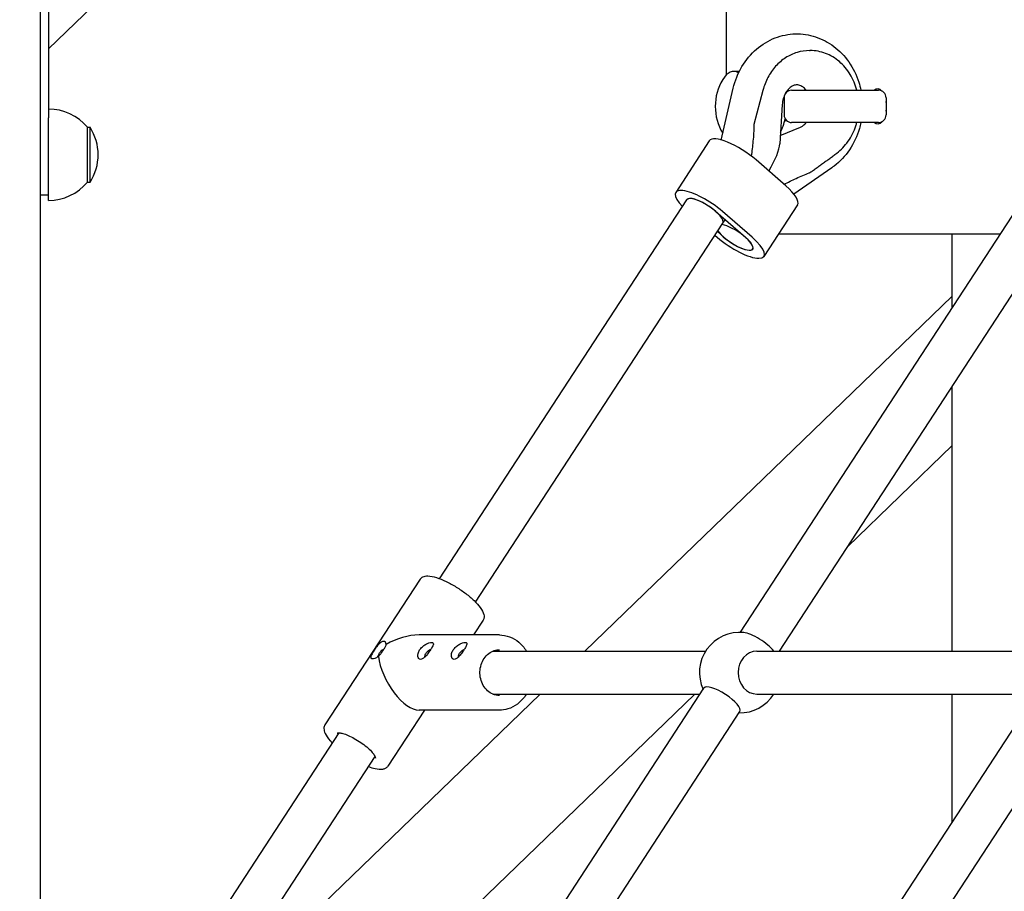
# Model space of a CAD drawing. Units: millimetres. Extents: x 1117 to 30757, y 1031 to 32304.
# Drawn here: x 5460 to 5826, y 20251 to 20576 of the extents above; entities that cross this region are included whole.
import ezdxf

# ---------------------------------------------------------------- set-up
doc = ezdxf.new("R2010")
doc.units = ezdxf.units.MM
doc.layers.add('Widoczne (ISO)', color=255, linetype='Continuous')

msp = doc.modelspace()

# ---------------------------------------------------------------- linework, layer by layer
at = {"layer": 'Widoczne (ISO)'}
for p, q in [((5470.251, 20564.784), (5806.777, 20889.763)), ((5467.251, 20139.761), (5467.251, 20770.39)), ((5470.251, 20618.39), (5470.251, 20539.138)), ((5470.251, 20617.61), (5470.251, 20567.564)), ((5722.675, 20555.152), (5722.675, 20580.89)), ((5753.62, 20564.17), (5753.871, 20564.17)), ((5727.442, 20556.39), (5725.444, 20556.39)), ((5720.713, 20530.872), (5725.207, 20550.146)), ((5736.254, 20549.357), (5732.922, 20536.608)), ((5746.94, 20549.39), (5779.34, 20549.39)), ((5743.453, 20544.071), (5742.541, 20529.462)), ((5744.14, 20546.59), (5744.14, 20540.19)), ((5782.14, 20546.59), (5782.14, 20540.19)), ((5470.251, 20508.39), (5470.251, 20539.138)), ((5779.34, 20537.39), (5746.94, 20537.39)), ((5484.751, 20515.14), (5484.751, 20535.64)), ((5484.751, 20535.64), (5485.751, 20535.64)), ((5485.751, 20515.14), (5485.751, 20535.64)), ((5742.731, 20532.495), (5750.261, 20535.681)), ((5716.31, 20530.552), (5703.801, 20511.385)), ((5744.763, 20513.818), (5733.696, 20523.447)), ((5761.946, 20520.549), (5747.801, 20510.708)), ((5484.751, 20515.14), (5485.751, 20515.14)), ((5470.251, 20510.39), (5467.251, 20510.39)), ((5615.899, 20367.541), (5707.988, 20508.652)), ((5727.868, 20347.572), (5832.988, 20508.652)), ((5718.688, 20504.28), (5729.754, 20494.651)), ((5732.254, 20494.651), (5721.188, 20504.28)), ((5749.15, 20506.714), (5736.641, 20487.546)), ((5721.388, 20499.908), (5722.23, 20501.198)), ((5629.299, 20358.796), (5721.388, 20499.908)), ((5721.754, 20494.651), (5719.332, 20496.758)), ((5742.406, 20340.573), (5846.388, 20499.908)), ((5718.427, 20495.371), (5719.254, 20494.651)), ((5742.086, 20495.89), (5824.66, 20495.89)), ((5806.777, 20468.487), (5806.777, 20495.89)), ((5669.942, 20340.573), (5806.777, 20472.714)), ((5806.777, 20340.573), (5806.777, 20439.211)), ((5767.769, 20379.438), (5806.777, 20417.107)), ((5608.629, 20367.378), (5573.188, 20313.071)), ((5632.077, 20352.076), (5628.487, 20346.573)), ((5638.133, 20346.573), (5608.223, 20346.573)), ((5635.694, 20340.573), (5714.944, 20340.573)), ((5733.977, 20340.573), (5839.944, 20340.573)), ((5485.094, 20106.461), (5710.955, 20324.573)), ((5527.876, 20203.382), (5653.373, 20324.573)), ((5571.512, 20107.981), (5714.32, 20326.812)), ((5635.694, 20324.573), (5712.859, 20324.573)), ((5696.512, 20107.981), (5839.32, 20326.812)), ((5733.977, 20324.573), (5837.859, 20324.573)), ((5806.777, 20276.945), (5806.777, 20324.573)), ((5586.05, 20100.983), (5727.719, 20318.068)), ((5610.214, 20318.573), (5596.637, 20297.769)), ((5638.133, 20318.573), (5608.223, 20318.573)), ((5711.05, 20100.983), (5852.719, 20318.068)), ((5459.543, 20127.95), (5578.437, 20310.136)), ((5472.942, 20119.206), (5591.836, 20301.391))]:
    msp.add_line(p, q, dxfattribs=at)
for centre, radius, start, end in [((5737.915, 20543.39), 19.4, 148.99221, 211.00779), ((5746.94, 20546.59), 2.8, 90, 180), ((5779.34, 20546.59), 2.8, 0, 90), ((5470.251, 20523.441), 18.949, 40.07442, 90), ((5733.89, 20536.355), 1, 165.35544, 180.55054), ((5746.94, 20540.19), 2.8, 180, 270), ((5779.34, 20540.19), 2.8, 270, 0), ((5469.741, 20525.39), 19.01, 327.3723, 32.6277), ((5753.202, 20519.551), 1, 288.72962, 305.28518), ((5470.251, 20527.34), 18.949, 270, 319.92558), ((5727.633, 20332.573), 15, 84.37109, 204.6407), ((5727.633, 20332.573), 15, 269.10261, 327.76905)]:
    msp.add_arc(centre, radius, start, end, dxfattribs=at)
for centre, major_axis, ratio, start_param, end_param in [((5725.444, 20543.39), (0, 13), 0.5, 6.0085655, 6.9770674), ((5738.434, 20543.39), (0, 13), 0.5, 5.0739323, 5.0774746), ((5742.764, 20543.39), (0, -6.5), 0.5, 2.4560489, 2.4773616), ((5779.014, 20543.39), (0, 6.5), 0.5, 5.7889094, 6.6779764), ((5779.014, 20543.39), (0, -6.5), 0.5, 1.2931013, 1.8484913), ((5738.434, 20543.39), (0, 13), 0.5, 3.8803056, 4.3508457), ((5742.764, 20543.39), (0, -6.5), 0.5, 0.4776119, 0.6855437), ((5779.014, 20543.39), (0, -6.5), 0.5, 5.8883942, 6.7774612), ((5725.444, 20543.39), (0, -13), 0.5, 5.5893032, 5.5914185), ((5727.196, 20523.447), (-10.887, 7.105), 0.3009075, 4.280349, 6.2831853), ((5730.645, 20515.438), (11.314, 15.968), 0.2324015, 5.1149487, 5.9239136), ((5714.688, 20504.28), (-10.887, 7.105), 0.3009075, 4.280349, 7.1911078), ((5738.263, 20513.818), (10.887, -7.105), 0.3009075, 0, 1.1387563), ((5714.688, 20504.28), (-6.7, 4.372), 0.3009075, 3.1415927, 6.2831853), ((5714.688, 20504.28), (-6.7, 4.372), 0.3009075, 3.1415927, 6.2831853), ((5714.688, 20504.28), (-6.7, 4.372), 0.3009075, 4.280349, 6.2831853), ((5725.754, 20494.651), (6.7, -4.372), 0.3009075, 3.7575393, 8.8088313), ((5725.754, 20494.651), (10.887, -7.105), 0.3009075, 4.280349, 7.4219416), ((5725.754, 20494.651), (6.7, -4.372), 0.3009075, 4.280349, 7.4219416), ((5602.633, 20332.573), (-16.227, -8.787), 0.6716469, 4.0338567, 4.7560488), ((5734.246, 20342.707), (-6.7, 4.372), 0.3009075, 3.8212409, 5.7590605), ((5733.977, 20332.573), (0, -8), 0.8660254, 3.1415927, 6.2831853), ((5602.633, 20332.573), (-7.352, 13.577), 0.464646, 0.8813647, 2.8951004), ((5721.02, 20322.44), (-6.7, 4.372), 0.3009075, 3.1415927, 6.2831853)]:
    msp.add_ellipse(centre, major_axis=major_axis, ratio=ratio, start_param=start_param, end_param=end_param, dxfattribs=at)
for points, knots in [([(5725.207, 20550.146), (5725.87, 20552.991), (5726.959, 20555.733), (5729.895, 20560.672), (5731.726, 20562.882), (5735.932, 20566.485), (5738.28, 20567.908), (5743.221, 20569.81), (5745.794, 20570.326), (5750.91, 20570.442), (5753.449, 20570.062), (5758.296, 20568.478), (5760.598, 20567.264), (5764.798, 20564.112), (5766.675, 20562.148), (5769.835, 20557.645), (5771.088, 20555.085), (5772.262, 20551.407), (5772.523, 20550.405), (5772.732, 20549.39)], [4.329592, 4.329592, 4.329592, 4.329592, 4.6682013, 4.6682013, 4.9989638, 4.9989638, 5.3156449, 5.3156449, 5.6177195, 5.6177195, 5.9132126, 5.9132126, 6.2136264, 6.2136264, 6.5272537, 6.5272537, 6.8551449, 6.8551449, 6.9751123, 6.9751123, 6.9751123, 6.9751123]), ([(5753.62, 20564.17), (5752.063, 20564.17), (5750.506, 20563.938), (5747.498, 20563.031), (5746.047, 20562.355), (5743.349, 20560.608), (5742.101, 20559.537), (5739.886, 20557.073), (5738.919, 20555.681), (5737.323, 20552.665), (5736.694, 20551.043), (5736.254, 20549.357)], [0.6457718, 0.6457718, 0.6457718, 0.6457718, 0.9013213, 0.9013213, 1.1568709, 1.1568709, 1.4124204, 1.4124204, 1.6679699, 1.6679699, 1.9235194, 1.9235194, 1.9235194, 1.9235194]), ([(5771.229, 20549.39), (5770.68, 20551.478), (5769.842, 20553.468), (5767.645, 20557.087), (5766.278, 20558.709), (5763.167, 20561.37), (5761.426, 20562.412), (5757.754, 20563.808), (5755.825, 20564.167), (5753.888, 20564.17), (5753.879, 20564.17), (5753.871, 20564.17)], [5.6529023, 5.6529023, 5.6529023, 5.6529023, 5.969507, 5.969507, 6.2914452, 6.2914452, 6.6110341, 6.6110341, 6.9276084, 6.9276084, 6.9289571, 6.9289571, 6.9289571, 6.9289571]), ([(5752.4, 20549.39), (5752.284, 20549.536), (5752.166, 20549.673), (5751.618, 20550.264), (5751.177, 20550.607), (5750.219, 20551.165), (5749.725, 20551.316), (5748.818, 20551.42), (5748.393, 20551.386), (5747.577, 20551.146), (5747.202, 20550.98), (5746.289, 20550.386), (5745.737, 20549.886), (5744.842, 20548.684), (5744.483, 20548.057), (5743.923, 20546.692), (5743.714, 20545.967), (5743.521, 20544.835), (5743.477, 20544.455), (5743.453, 20544.071)], [6.1002077, 6.1002077, 6.1002077, 6.1002077, 6.1786288, 6.1786288, 6.4617864, 6.4617864, 6.8301235, 6.8301235, 7.1783681, 7.1783681, 7.4418111, 7.4418111, 7.7898827, 7.7898827, 8.0573663, 8.0573663, 8.3057512, 8.3057512, 8.4278171, 8.4278171, 8.4278171, 8.4278171]), ([(5750.261, 20535.681), (5750.567, 20535.81), (5750.89, 20535.991), (5751.614, 20536.527), (5752.018, 20536.909), (5752.4, 20537.39)], [4.13855353, 4.13855353, 4.13855353, 4.13855353, 4.3574801, 4.3574801, 4.61611387, 4.61611387, 4.61611387, 4.61611387]), ([(5772.732, 20537.39), (5772.573, 20536.618), (5772.384, 20535.853), (5771.349, 20532.301), (5770.115, 20529.634), (5766.917, 20524.897), (5764.973, 20522.814), (5762.474, 20520.923), (5762.212, 20520.733), (5761.946, 20520.549)], [7.44130736, 7.44130736, 7.44130736, 7.44130736, 7.53263664, 7.53263664, 7.87033225, 7.87033225, 8.19893938, 8.19893938, 8.23677865, 8.23677865, 8.23677865, 8.23677865]), ([(5763.745, 20525.961), (5765.366, 20527.166), (5766.812, 20528.668), (5769.228, 20532.121), (5770.193, 20534.075), (5770.998, 20536.561), (5771.119, 20536.974), (5771.229, 20537.39)], [4.35966587, 4.35966587, 4.35966587, 4.35966587, 4.67864496, 4.67864496, 5.00019334, 5.00019334, 5.0634193, 5.0634193, 5.0634193, 5.0634193]), ([(5732.89, 20536.346), (5732.909, 20534.385), (5732.753, 20532.372), (5732.376, 20528.546), (5732.152, 20526.723), (5731.909, 20524.904)], [1.1090611, 1.1090611, 1.1090611, 1.1090611, 1.7143996, 1.7143996, 2.2759251, 2.2759251, 2.2759251, 2.2759251]), ([(5760.475, 20523.547), (5760.696, 20523.708), (5760.916, 20523.869), (5761.354, 20524.191), (5761.573, 20524.352), (5762.009, 20524.674), (5762.227, 20524.835), (5762.662, 20525.157), (5762.879, 20525.317), (5763.312, 20525.639), (5763.529, 20525.8), (5763.745, 20525.961)], [0, 0, 0, 0, 0.08893164, 0.08893164, 0.17786328, 0.17786328, 0.26679493, 0.26679493, 0.35572657, 0.35572657, 0.44465821, 0.44465821, 0.44465821, 0.44465821]), ([(5753.78, 20518.735), (5754.221, 20519.047), (5754.664, 20519.362), (5755.553, 20519.994), (5755.998, 20520.312), (5756.891, 20520.952), (5757.338, 20521.273), (5758.233, 20521.919), (5758.681, 20522.243), (5759.578, 20522.894), (5760.027, 20523.22), (5760.475, 20523.547)], [1.24313782, 1.24313782, 1.24313782, 1.24313782, 1.28314368, 1.28314368, 1.32314954, 1.32314954, 1.3631554, 1.3631554, 1.40316125, 1.40316125, 1.44316711, 1.44316711, 1.44316711, 1.44316711]), ([(5744.13, 20514.369), (5745.63, 20515.128), (5747.133, 20515.872), (5749.462, 20516.957), (5750.276, 20517.323), (5751.905, 20518.011), (5752.72, 20518.332), (5753.523, 20518.604)], [2.1900105, 2.1900105, 2.1900105, 2.1900105, 2.7605144, 2.7605144, 3.0647265, 3.0647265, 3.3689386, 3.3689386, 3.3689386, 3.3689386]), ([(5608.629, 20367.378), (5608.881, 20367.764), (5609.254, 20368.055), (5610.221, 20368.488), (5610.845, 20368.566), (5612.48, 20368.524), (5613.566, 20368.306), (5615.889, 20367.579), (5617.108, 20367.087), (5619.594, 20365.896), (5620.856, 20365.203), (5623.325, 20363.679), (5624.531, 20362.851), (5626.779, 20361.132), (5627.82, 20360.243), (5629.648, 20358.475), (5630.429, 20357.598), (5631.671, 20355.888), (5632.12, 20355.066), (5632.425, 20353.888), (5632.47, 20353.517), (5632.405, 20352.773), (5632.287, 20352.398), (5632.077, 20352.076)], [4.280349, 4.280349, 4.280349, 4.280349, 4.4713871, 4.4713871, 4.7340446, 4.7340446, 5.0982943, 5.0982943, 5.4377318, 5.4377318, 5.7672103, 5.7672103, 6.0940252, 6.0940252, 6.4216118, 6.4216118, 6.7543028, 6.7543028, 7.1032253, 7.1032253, 7.2625835, 7.2625835, 7.4219416, 7.4219416, 7.4219416, 7.4219416]), ([(5638.133, 20346.573), (5639.427, 20346.573), (5640.721, 20346.337), (5643.182, 20345.418), (5644.347, 20344.733), (5646.441, 20342.978), (5647.366, 20341.904), (5648.145, 20340.655), (5648.17, 20340.614), (5648.195, 20340.573)], [0.9250245, 0.9250245, 0.9250245, 0.9250245, 1.23784831, 1.23784831, 1.55276901, 1.55276901, 1.87200444, 1.87200444, 1.88277222, 1.88277222, 1.88277222, 1.88277222]), ([(5596.028, 20343.078), (5595.99, 20343.412), (5595.875, 20343.703), (5595.522, 20344.095), (5595.286, 20344.193), (5594.783, 20344.193), (5594.483, 20344.095), (5593.952, 20343.764), (5593.727, 20343.584), (5593.186, 20343.075), (5592.873, 20342.72), (5592.289, 20341.983), (5592.031, 20341.631), (5591.642, 20341.07), (5591.499, 20340.857), (5591.367, 20340.656), (5591.235, 20340.454), (5591.106, 20340.25), (5590.793, 20339.734), (5590.624, 20339.432), (5590.338, 20338.835), (5590.247, 20338.572), (5590.22, 20338.21), (5590.247, 20338.088), (5590.419, 20337.867), (5590.614, 20337.804), (5591.117, 20337.804), (5591.458, 20337.867), (5592.238, 20338.129), (5592.677, 20338.331), (5593.089, 20338.574)], [-1.66063704, -1.66063704, -1.66063704, -1.66063704, -1.58441378, -1.58441378, -1.50896602, -1.50896602, -1.43351826, -1.43351826, -1.38118012, -1.38118012, -1.30526199, -1.30526199, -1.24489942, -1.24489942, -1.20717282, -1.20717282, -1.20717282, -1.16944621, -1.16944621, -1.10908364, -1.10908364, -1.03316552, -1.03316552, -0.98082737, -0.98082737, -0.90537961, -0.90537961, -0.82993185, -0.82993185, -0.75370858, -0.75370858, -0.75370858, -0.75370858]), ([(5593.089, 20338.574), (5593.308, 20338.801), (5593.539, 20339.067), (5594.028, 20339.678), (5594.286, 20340.028), (5594.676, 20340.586), (5594.819, 20340.798), (5594.95, 20340.999), (5595.081, 20341.2), (5595.209, 20341.403), (5595.519, 20341.917), (5595.684, 20342.217), (5595.916, 20342.71), (5595.991, 20342.91), (5596.028, 20343.078)], [-0.4534642, -0.4534642, -0.4534642, -0.4534642, -0.39988288, -0.39988288, -0.33952, -0.33952, -0.3017932, -0.3017932, -0.3017932, -0.26406641, -0.26406641, -0.20370353, -0.20370353, -0.15012221, -0.15012221, -0.15012221, -0.15012221]), ([(5612.905, 20343.814), (5612.652, 20343.814), (5612.312, 20343.754), (5611.537, 20343.5), (5611.103, 20343.306), (5610.288, 20342.836), (5609.851, 20342.528), (5609.062, 20341.81), (5608.712, 20341.401), (5608.188, 20340.597), (5607.979, 20340.151), (5607.747, 20339.305), (5607.722, 20338.905), (5607.812, 20338.263), (5607.932, 20337.977), (5608.292, 20337.594), (5608.531, 20337.498), (5609.036, 20337.498), (5609.335, 20337.594), (5609.961, 20337.977), (5610.289, 20338.263), (5610.907, 20338.905), (5611.239, 20339.305), (5611.879, 20340.151), (5612.188, 20340.597), (5612.712, 20341.401), (5612.962, 20341.81), (5613.284, 20342.418), (5613.388, 20342.643), (5613.556, 20343.115), (5613.586, 20343.331), (5613.489, 20343.627), (5613.389, 20343.719), (5613.144, 20343.799), (5613.031, 20343.814), (5612.905, 20343.814)], [-1.2071728, -1.2071728, -1.2071728, -1.2071728, -1.131724, -1.131724, -1.0562751, -1.0562751, -0.9808274, -0.9808274, -0.9053796, -0.9053796, -0.8299319, -0.8299319, -0.7544841, -0.7544841, -0.6790352, -0.6790352, -0.6035864, -0.6035864, -0.5281376, -0.5281376, -0.4526887, -0.4526887, -0.377241, -0.377241, -0.3017932, -0.3017932, -0.2263454, -0.2263454, -0.1740073, -0.1740073, -0.0980892, -0.0980892, -0.0377266, -0.0377266, 0, 0, 0, 0]), ([(5625.405, 20343.814), (5625.152, 20343.814), (5624.812, 20343.754), (5624.037, 20343.5), (5623.603, 20343.306), (5622.788, 20342.836), (5622.351, 20342.528), (5621.562, 20341.81), (5621.212, 20341.401), (5620.688, 20340.597), (5620.479, 20340.151), (5620.247, 20339.305), (5620.222, 20338.905), (5620.312, 20338.263), (5620.432, 20337.977), (5620.792, 20337.594), (5621.031, 20337.498), (5621.536, 20337.498), (5621.835, 20337.594), (5622.461, 20337.977), (5622.789, 20338.263), (5623.407, 20338.905), (5623.739, 20339.305), (5624.379, 20340.151), (5624.688, 20340.597), (5625.212, 20341.401), (5625.462, 20341.81), (5625.784, 20342.418), (5625.888, 20342.643), (5626.056, 20343.115), (5626.086, 20343.331), (5625.989, 20343.627), (5625.889, 20343.719), (5625.644, 20343.799), (5625.531, 20343.814), (5625.405, 20343.814)], [-1.2071728, -1.2071728, -1.2071728, -1.2071728, -1.131724, -1.131724, -1.0562751, -1.0562751, -0.9808274, -0.9808274, -0.9053796, -0.9053796, -0.8299319, -0.8299319, -0.7544841, -0.7544841, -0.6790352, -0.6790352, -0.6035864, -0.6035864, -0.5281376, -0.5281376, -0.4526887, -0.4526887, -0.377241, -0.377241, -0.3017932, -0.3017932, -0.2263454, -0.2263454, -0.1740073, -0.1740073, -0.0980892, -0.0980892, -0.0377266, -0.0377266, 0, 0, 0, 0]), ([(5592.938, 20338.487), (5592.93, 20338.584), (5592.948, 20338.706), (5593.048, 20339.009), (5593.124, 20339.18), (5593.286, 20339.476), (5593.357, 20339.594), (5593.432, 20339.709), (5593.507, 20339.824), (5593.591, 20339.944), (5593.824, 20340.253), (5593.98, 20340.438), (5594.324, 20340.803), (5594.5, 20340.961), (5594.78, 20341.17), (5594.89, 20341.239), (5595.059, 20341.322), (5595.123, 20341.346), (5595.182, 20341.363)], [1.04308093, 1.04308093, 1.04308093, 1.04308093, 1.10908364, 1.10908364, 1.16944621, 1.16944621, 1.20717282, 1.20717282, 1.20717282, 1.24489942, 1.24489942, 1.30526199, 1.30526199, 1.38118012, 1.38118012, 1.43351826, 1.43351826, 1.46817672, 1.46817672, 1.46817672, 1.46817672]), ([(5610.468, 20338.452), (5610.447, 20338.531), (5610.438, 20338.62), (5610.445, 20338.872), (5610.485, 20339.06), (5610.623, 20339.435), (5610.721, 20339.623), (5610.945, 20339.967), (5611.088, 20340.147), (5611.42, 20340.493), (5611.612, 20340.66), (5611.999, 20340.941), (5612.219, 20341.074), (5612.487, 20341.191), (5612.545, 20341.214), (5612.6, 20341.233)], [0.71263762, 0.71263762, 0.71263762, 0.71263762, 0.75448409, 0.75448409, 0.82993185, 0.82993185, 0.90537961, 0.90537961, 0.98082737, 0.98082737, 1.05627513, 1.05627513, 1.13172398, 1.13172398, 1.153038, 1.153038, 1.153038, 1.153038]), ([(5622.968, 20338.452), (5622.947, 20338.531), (5622.938, 20338.62), (5622.945, 20338.872), (5622.985, 20339.06), (5623.123, 20339.435), (5623.221, 20339.623), (5623.445, 20339.967), (5623.588, 20340.147), (5623.92, 20340.493), (5624.112, 20340.66), (5624.499, 20340.941), (5624.719, 20341.074), (5624.987, 20341.191), (5625.045, 20341.214), (5625.1, 20341.233)], [0.71263762, 0.71263762, 0.71263762, 0.71263762, 0.75448409, 0.75448409, 0.82993185, 0.82993185, 0.90537961, 0.90537961, 0.98082737, 0.98082737, 1.05627513, 1.05627513, 1.13172398, 1.13172398, 1.153038, 1.153038, 1.153038, 1.153038]), ([(5638.133, 20324.073), (5637.346, 20324.073), (5636.559, 20324.226), (5635.07, 20324.822), (5634.369, 20325.261), (5633.13, 20326.377), (5632.591, 20327.046), (5631.724, 20328.547), (5631.394, 20329.374), (5630.973, 20331.107), (5630.881, 20332.011), (5630.941, 20333.807), (5631.094, 20334.697), (5631.627, 20336.378), (5632.007, 20337.167), (5632.956, 20338.568), (5633.526, 20339.179), (5634.802, 20340.168), (5635.509, 20340.542), (5636.861, 20340.974), (5637.497, 20341.073), (5638.133, 20341.073)], [4.0666172, 4.0666172, 4.0666172, 4.0666172, 4.4004458, 4.4004458, 4.7291776, 4.7291776, 5.0492965, 5.0492965, 5.3639711, 5.3639711, 5.6763639, 5.6763639, 5.9882656, 5.9882656, 6.3010125, 6.3010125, 6.6166395, 6.6166395, 6.9384627, 6.9384627, 7.2082098, 7.2082098, 7.2082098, 7.2082098]), ([(5648.195, 20324.573), (5648.056, 20324.346), (5647.912, 20324.123), (5646.949, 20322.728), (5645.967, 20321.697), (5643.77, 20320.051), (5642.558, 20319.43), (5640.261, 20318.733), (5639.197, 20318.573), (5638.133, 20318.573)], [3.10886944, 3.10886944, 3.10886944, 3.10886944, 3.16855441, 3.16855441, 3.49088064, 3.49088064, 3.80940161, 3.80940161, 4.06661716, 4.06661716, 4.06661716, 4.06661716]), ([(5573.188, 20313.071), (5572.936, 20312.685), (5572.821, 20312.226), (5572.813, 20311.167), (5572.993, 20310.565), (5573.69, 20309.084), (5574.327, 20308.178), (5575.409, 20306.939), (5575.68, 20306.646), (5575.967, 20306.35)], [2.00283633, 2.00283633, 2.00283633, 2.00283633, 2.19387443, 2.19387443, 2.45653195, 2.45653195, 2.8207817, 2.8207817, 2.93198932, 2.93198932, 2.93198932, 2.93198932]), ([(5577.774, 20310.041), (5577.774, 20310.041), (5577.837, 20310.084), (5578.175, 20310.142), (5578.461, 20310.149), (5579.234, 20310.055), (5579.742, 20309.941), (5580.937, 20309.567), (5581.636, 20309.295), (5583.134, 20308.607), (5583.937, 20308.186), (5585.547, 20307.239), (5586.353, 20306.711), (5587.877, 20305.611), (5588.593, 20305.037), (5589.85, 20303.914), (5590.394, 20303.364), (5591.242, 20302.372), (5591.555, 20301.923), (5591.926, 20301.233), (5592.002, 20300.975), (5592.024, 20300.776), (5592.017, 20300.746), (5592.017, 20300.746)], [4.3830761, 4.3830761, 4.3830761, 4.3830761, 4.5945082, 4.5945082, 4.8297511, 4.8297511, 5.0980048, 5.0980048, 5.3920596, 5.3920596, 5.6980571, 5.6980571, 6.0083405, 6.0083405, 6.3185985, 6.3185985, 6.6243928, 6.6243928, 6.9171406, 6.9171406, 7.1791564, 7.1791564, 7.3192145, 7.3192145, 7.3192145, 7.3192145]), ([(5589.366, 20297.606), (5590.274, 20297.267), (5591.134, 20297.007), (5592.983, 20296.606), (5593.917, 20296.525), (5595.118, 20296.721), (5595.476, 20296.829), (5596.131, 20297.188), (5596.427, 20297.447), (5596.637, 20297.769)], [4.215276, 4.215276, 4.215276, 4.215276, 4.47679014, 4.47679014, 4.8257127, 4.8257127, 4.98507084, 4.98507084, 5.14442899, 5.14442899, 5.14442899, 5.14442899])]:
    msp.add_open_spline(points, degree=3, knots=knots, dxfattribs=at)

doc.saveas('drawing.dxf')
